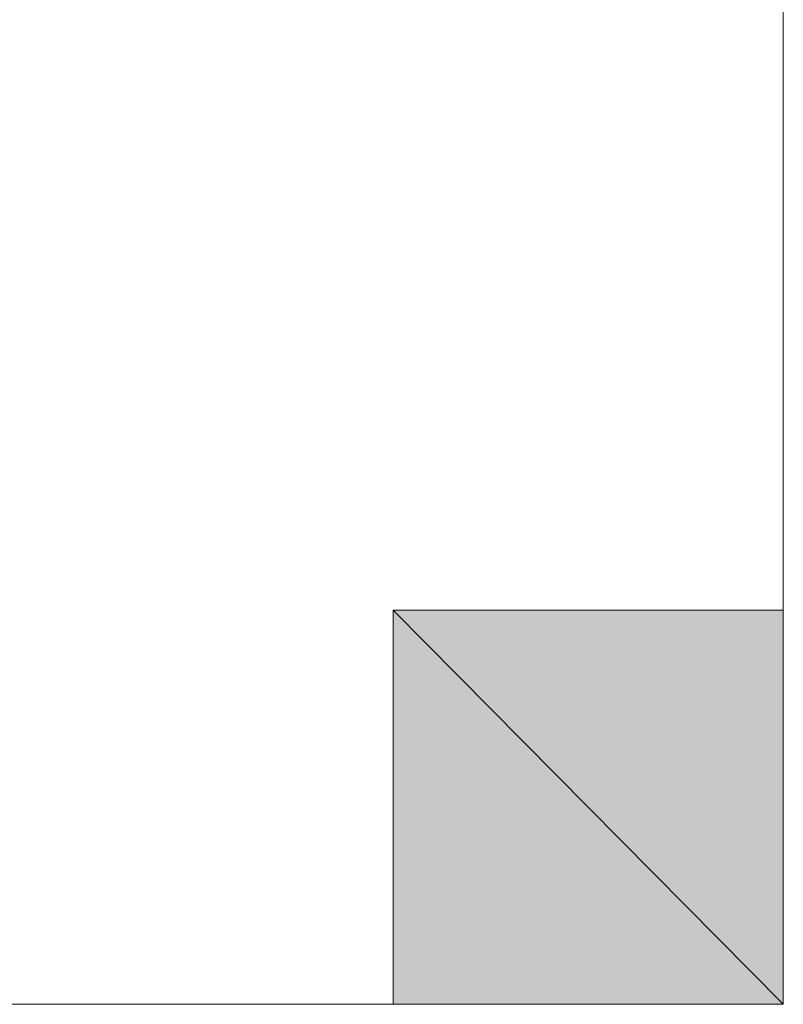
# Model space of a CAD drawing. Units: inches. Extents: x 15 to 587, y 10 to 707.
# Drawn here: x 153 to 153, y 141 to 142 of the extents above; entities that cross this region are included whole.
import ezdxf

# ---------------------------------------------------------------- set-up
doc = ezdxf.new("R2010")
doc.units = ezdxf.units.IN
doc.header["$MEASUREMENT"] = 0
doc.layers.add('Dimension Layer', color=7, linetype='Continuous')

msp = doc.modelspace()

# ---------------------------------------------------------------- hatches: boundary and pattern name
at = {"layer": 'Dimension Layer'}
h = msp.add_hatch(color=18, dxfattribs=at)
h.dxf.hatch_style = 2
edge = h.paths.add_edge_path()
edge.add_spline(control_points=[(153.16998, 141.48421), (153.16998, 141.48421), (153.16998, 141.48421), (153.16998, 141.48421), (153.16998, 141.48421), (153.16998, 141.54554), (153.16998, 141.54554), (153.16998, 141.54554), (153.16998, 141.48421), (153.16998, 141.48421)], knot_values=[0, 0, 0, 0, 1, 1, 1, 2, 2, 2, 3, 3, 3, 3], degree=3, periodic=1)
edge = h.paths.add_edge_path()
edge.add_spline(control_points=[(153.16998, 141.54554), (153.16998, 141.54554), (153.16998, 141.48421), (153.16998, 141.48421), (153.16998, 141.48421), (153.16998, 141.54554), (153.16998, 141.54554)], knot_values=[0, 0, 0, 0, 1, 1, 1, 2, 2, 2, 2], degree=3, periodic=1)
h = msp.add_hatch(color=18, dxfattribs=at)
h.dxf.hatch_style = 2
edge = h.paths.add_edge_path()
edge.add_spline(control_points=[(153.16998, 141.42255), (153.16998, 141.42255), (153.16998, 141.42255), (153.16998, 141.42255), (153.16998, 141.42255), (153.16998, 141.48421), (153.16998, 141.48421), (153.16998, 141.48421), (153.16998, 141.42255), (153.16998, 141.42255)], knot_values=[0, 0, 0, 0, 1, 1, 1, 2, 2, 2, 3, 3, 3, 3], degree=3, periodic=1)
edge = h.paths.add_edge_path()
edge.add_spline(control_points=[(153.16998, 141.48421), (153.16998, 141.48421), (153.16998, 141.42255), (153.16998, 141.42255), (153.16998, 141.42255), (153.16998, 141.48421), (153.16998, 141.48421)], knot_values=[0, 0, 0, 0, 1, 1, 1, 2, 2, 2, 2], degree=3, periodic=1)
h = msp.add_hatch(color=18, dxfattribs=at)
h.dxf.hatch_style = 2
edge = h.paths.add_edge_path()
edge.add_spline(control_points=[(153.16998, 141.42255), (153.16998, 141.42255), (153.109, 141.42255), (153.109, 141.42255), (153.109, 141.42255), (153.16998, 141.42255), (153.16998, 141.42255)], knot_values=[0, 0, 0, 0, 1, 1, 1, 2, 2, 2, 2], degree=3, periodic=1)
h = msp.add_hatch(color=18, dxfattribs=at)
h.dxf.hatch_style = 2
h.paths.add_polyline_path([(153.16998, 141.36088), (153.109, 141.42255), (153.16998, 141.42255)])
h.paths.add_polyline_path([(153.109, 141.36088), (153.16998, 141.36088), (153.109, 141.42255)])
h = msp.add_hatch(color=18, dxfattribs=at)
h.dxf.hatch_style = 2
edge = h.paths.add_edge_path()
edge.add_spline(control_points=[(152.98722, 141.36088), (152.98722, 141.36088), (153.16998, 141.36088), (153.16998, 141.36088), (153.16998, 141.36088), (152.98722, 141.36088), (152.98722, 141.36088)], knot_values=[0, 0, 0, 0, 1, 1, 1, 2, 2, 2, 2], degree=3, periodic=1)
edge = h.paths.add_edge_path()
edge.add_spline(control_points=[(153.16998, 141.36088), (153.16998, 141.36088), (152.98722, 141.36088), (152.98722, 141.36088), (152.98722, 141.36088), (153.16998, 141.36088), (153.16998, 141.36088)], knot_values=[0, 0, 0, 0, 1, 1, 1, 2, 2, 2, 2], degree=3, periodic=1)
edge = h.paths.add_edge_path()
edge.add_spline(control_points=[(153.16998, 141.36088), (153.16998, 141.36088), (153.16998, 141.36088), (153.16998, 141.36088), (153.16998, 141.36088), (152.98722, 141.36088), (152.98722, 141.36088), (152.98722, 141.36088), (153.16998, 141.36088), (153.16998, 141.36088)], knot_values=[0, 0, 0, 0, 1, 1, 1, 2, 2, 2, 3, 3, 3, 3], degree=3, periodic=1)
edge = h.paths.add_edge_path()
edge.add_spline(control_points=[(152.98722, 141.36088), (152.98722, 141.36088), (153.16998, 141.36088), (153.16998, 141.36088), (153.16998, 141.36088), (152.98722, 141.36088), (152.98722, 141.36088)], knot_values=[0, 0, 0, 0, 1, 1, 1, 2, 2, 2, 2], degree=3, periodic=1)
h = msp.add_hatch(color=18, dxfattribs=at)
h.dxf.hatch_style = 2
edge = h.paths.add_edge_path()
edge.add_spline(control_points=[(153.109, 141.36088), (153.109, 141.36088), (153.109, 141.36088), (153.109, 141.36088), (153.109, 141.36088), (152.98722, 141.36088), (152.98722, 141.36088), (152.98722, 141.36088), (153.109, 141.36088), (153.109, 141.36088)], knot_values=[0, 0, 0, 0, 1, 1, 1, 2, 2, 2, 3, 3, 3, 3], degree=3, periodic=1)
h = msp.add_hatch(color=18, dxfattribs=at)
h.dxf.hatch_style = 2
edge = h.paths.add_edge_path()
edge.add_spline(control_points=[(153.109, 141.36088), (153.109, 141.36088), (152.98722, 141.36088), (152.98722, 141.36088), (152.98722, 141.36088), (153.109, 141.36088), (153.109, 141.36088)], knot_values=[0, 0, 0, 0, 1, 1, 1, 2, 2, 2, 2], degree=3, periodic=1)
edge = h.paths.add_edge_path()
edge.add_spline(control_points=[(153.109, 141.36088), (153.109, 141.36088), (153.04819, 141.36088), (153.04819, 141.36088), (153.04819, 141.36088), (153.109, 141.36088), (153.109, 141.36088)], knot_values=[0, 0, 0, 0, 1, 1, 1, 2, 2, 2, 2], degree=3, periodic=1)
edge = h.paths.add_edge_path()
edge.add_spline(control_points=[(153.109, 141.36088), (153.109, 141.36088), (153.109, 141.36088), (153.109, 141.36088), (153.109, 141.36088), (153.04819, 141.36088), (153.04819, 141.36088), (153.04819, 141.36088), (153.109, 141.36088), (153.109, 141.36088)], knot_values=[0, 0, 0, 0, 1, 1, 1, 2, 2, 2, 3, 3, 3, 3], degree=3, periodic=1)
edge = h.paths.add_edge_path()
edge.add_spline(control_points=[(153.04819, 141.36088), (153.04819, 141.36088), (153.109, 141.36088), (153.109, 141.36088), (153.109, 141.36088), (153.04819, 141.36088), (153.04819, 141.36088)], knot_values=[0, 0, 0, 0, 1, 1, 1, 2, 2, 2, 2], degree=3, periodic=1)
h = msp.add_hatch(color=18, dxfattribs=at)
h.dxf.hatch_style = 2
edge = h.paths.add_edge_path()
edge.add_spline(control_points=[(153.16998, 141.36088), (153.16998, 141.36088), (153.16998, 141.36088), (153.16998, 141.36088), (153.16998, 141.36088), (153.109, 141.36088), (153.109, 141.36088), (153.109, 141.36088), (153.16998, 141.36088), (153.16998, 141.36088)], knot_values=[0, 0, 0, 0, 1, 1, 1, 2, 2, 2, 3, 3, 3, 3], degree=3, periodic=1)
edge = h.paths.add_edge_path()
edge.add_spline(control_points=[(153.109, 141.36088), (153.109, 141.36088), (153.16998, 141.36088), (153.16998, 141.36088), (153.16998, 141.36088), (153.109, 141.36088), (153.109, 141.36088)], knot_values=[0, 0, 0, 0, 1, 1, 1, 2, 2, 2, 2], degree=3, periodic=1)
h = msp.add_hatch(color=18, dxfattribs=at)
h.dxf.hatch_style = 2
edge = h.paths.add_edge_path()
edge.add_spline(control_points=[(153.16998, 141.36088), (153.16998, 141.36088), (153.16998, 141.36088), (153.16998, 141.36088), (153.16998, 141.36088), (153.109, 141.36088), (153.109, 141.36088), (153.109, 141.36088), (153.16998, 141.36088), (153.16998, 141.36088)], knot_values=[0, 0, 0, 0, 1, 1, 1, 2, 2, 2, 3, 3, 3, 3], degree=3, periodic=1)
edge = h.paths.add_edge_path()
edge.add_spline(control_points=[(153.109, 141.36088), (153.109, 141.36088), (153.16998, 141.36088), (153.16998, 141.36088), (153.16998, 141.36088), (153.109, 141.36088), (153.109, 141.36088)], knot_values=[0, 0, 0, 0, 1, 1, 1, 2, 2, 2, 2], degree=3, periodic=1)
h = msp.add_hatch(color=18, dxfattribs=at)
h.dxf.hatch_style = 2
edge = h.paths.add_edge_path()
edge.add_spline(control_points=[(153.16998, 141.36088), (153.16998, 141.36088), (153.16998, 141.36088), (153.16998, 141.36088), (153.16998, 141.36088), (153.109, 141.36088), (153.109, 141.36088), (153.109, 141.36088), (153.16998, 141.36088), (153.16998, 141.36088)], knot_values=[0, 0, 0, 0, 1, 1, 1, 2, 2, 2, 3, 3, 3, 3], degree=3, periodic=1)
edge = h.paths.add_edge_path()
edge.add_spline(control_points=[(153.109, 141.36088), (153.109, 141.36088), (153.16998, 141.36088), (153.16998, 141.36088), (153.16998, 141.36088), (153.109, 141.36088), (153.109, 141.36088)], knot_values=[0, 0, 0, 0, 1, 1, 1, 2, 2, 2, 2], degree=3, periodic=1)
h = msp.add_hatch(color=18, dxfattribs=at)
h.dxf.hatch_style = 2
edge = h.paths.add_edge_path()
edge.add_spline(control_points=[(153.16998, 141.36088), (153.16998, 141.36088), (153.16998, 141.36088), (153.16998, 141.36088), (153.16998, 141.36088), (153.109, 141.36088), (153.109, 141.36088), (153.109, 141.36088), (153.16998, 141.36088), (153.16998, 141.36088)], knot_values=[0, 0, 0, 0, 1, 1, 1, 2, 2, 2, 3, 3, 3, 3], degree=3, periodic=1)
edge = h.paths.add_edge_path()
edge.add_spline(control_points=[(153.109, 141.36088), (153.109, 141.36088), (153.16998, 141.36088), (153.16998, 141.36088), (153.16998, 141.36088), (153.109, 141.36088), (153.109, 141.36088)], knot_values=[0, 0, 0, 0, 1, 1, 1, 2, 2, 2, 2], degree=3, periodic=1)
h = msp.add_hatch(color=18, dxfattribs=at)
h.dxf.hatch_style = 2
edge = h.paths.add_edge_path()
edge.add_spline(control_points=[(153.16998, 141.36088), (153.16998, 141.36088), (153.16998, 141.36088), (153.16998, 141.36088), (153.16998, 141.36088), (153.109, 141.36088), (153.109, 141.36088), (153.109, 141.36088), (153.16998, 141.36088), (153.16998, 141.36088)], knot_values=[0, 0, 0, 0, 1, 1, 1, 2, 2, 2, 3, 3, 3, 3], degree=3, periodic=1)
edge = h.paths.add_edge_path()
edge.add_spline(control_points=[(153.109, 141.36088), (153.109, 141.36088), (153.16998, 141.36088), (153.16998, 141.36088), (153.16998, 141.36088), (153.109, 141.36088), (153.109, 141.36088)], knot_values=[0, 0, 0, 0, 1, 1, 1, 2, 2, 2, 2], degree=3, periodic=1)
h = msp.add_hatch(color=18, dxfattribs=at)
h.dxf.hatch_style = 2
edge = h.paths.add_edge_path()
edge.add_spline(control_points=[(153.16998, 141.36088), (153.16998, 141.36088), (153.16998, 141.36088), (153.16998, 141.36088), (153.16998, 141.36088), (153.109, 141.36088), (153.109, 141.36088), (153.109, 141.36088), (153.16998, 141.36088), (153.16998, 141.36088)], knot_values=[0, 0, 0, 0, 1, 1, 1, 2, 2, 2, 3, 3, 3, 3], degree=3, periodic=1)
edge = h.paths.add_edge_path()
edge.add_spline(control_points=[(153.109, 141.36088), (153.109, 141.36088), (153.16998, 141.36088), (153.16998, 141.36088), (153.16998, 141.36088), (153.109, 141.36088), (153.109, 141.36088)], knot_values=[0, 0, 0, 0, 1, 1, 1, 2, 2, 2, 2], degree=3, periodic=1)
h = msp.add_hatch(color=18, dxfattribs=at)
h.dxf.hatch_style = 2
edge = h.paths.add_edge_path()
edge.add_spline(control_points=[(153.16998, 141.36088), (153.16998, 141.36088), (153.109, 141.36088), (153.109, 141.36088), (153.109, 141.36088), (153.16998, 141.36088), (153.16998, 141.36088)], knot_values=[0, 0, 0, 0, 1, 1, 1, 2, 2, 2, 2], degree=3, periodic=1)

# ---------------------------------------------------------------- linework, layer by layer
at = {"layer": 'Dimension Layer', "lineweight": 0}
for points in [[(152.92607, 141.66887), (152.98722, 141.66887), (152.98722, 141.6072), (152.98722, 141.54554), (152.98722, 141.48421), (152.98722, 141.42255), (153.04819, 141.36088), (153.109, 141.36088), (153.109, 141.42255), (153.16998, 141.42255), (153.16998, 141.48421), (153.16998, 141.54554), (153.16998, 141.6072), (153.16998, 141.66887)], [(153.16998, 141.66887), (153.16998, 141.6072), (153.16998, 141.54554), (153.16998, 141.48421), (153.16998, 141.42255), (153.16998, 141.36088), (153.109, 141.36088), (153.04819, 141.36088), (152.98722, 141.36088), (152.92607, 141.42255), (152.92607, 141.48421), (152.92607, 141.54554), (152.92607, 141.6072), (152.92607, 141.66887)], [(153.16998, 141.48421), (153.16998, 141.48421)], [(153.16998, 141.48421), (153.16998, 141.48421)], [(153.16998, 141.48421), (153.16998, 141.48421)], [(153.16998, 141.48421), (153.16998, 141.48421)], [(153.16998, 141.48421), (153.16998, 141.48421)], [(153.16998, 141.48421), (153.16998, 141.48421)], [(153.16998, 141.48421), (153.16998, 141.48421)], [(153.16998, 141.48421), (153.16998, 141.48421)], [(153.16998, 141.48421), (153.16998, 141.48421)], [(153.16998, 141.48421), (153.16998, 141.48421)], [(153.16998, 141.48421), (153.16998, 141.48421)], [(153.16998, 141.48421), (153.16998, 141.48421)], [(153.16998, 141.48421), (153.16998, 141.48421)], [(153.16998, 141.48421), (153.16998, 141.48421)], [(153.16998, 141.48421), (153.16998, 141.48421)], [(153.16998, 141.48421), (153.16998, 141.48421)], [(153.16998, 141.48421), (153.16998, 141.48421)], [(153.16998, 141.48421), (153.16998, 141.48421)], [(153.16998, 141.48421), (153.16998, 141.48421)], [(153.16998, 141.48421), (153.16998, 141.48421)], [(153.16998, 141.48421), (153.16998, 141.48421)], [(153.16998, 141.48421), (153.16998, 141.48421)], [(153.16998, 141.48421), (153.16998, 141.48421)], [(153.16998, 141.48421), (153.16998, 141.48421)], [(153.16998, 141.48421), (153.16998, 141.48421)], [(153.16998, 141.48421), (153.16998, 141.48421)], [(153.16998, 141.48421), (153.16998, 141.48421)], [(153.16998, 141.48421), (153.16998, 141.48421)], [(153.16998, 141.48421), (153.16998, 141.48421)], [(153.16998, 141.48421), (153.16998, 141.48421)], [(153.16998, 141.48421), (153.16998, 141.48421)], [(153.16998, 141.48421), (153.16998, 141.48421)], [(153.16998, 141.48421), (153.16998, 141.48421)], [(153.16998, 141.48421), (153.16998, 141.48421)], [(153.16998, 141.48421), (153.16998, 141.48421)], [(153.16998, 141.48421), (153.16998, 141.48421)], [(153.16998, 141.48421), (153.16998, 141.48421)], [(153.16998, 141.48421), (153.16998, 141.48421)], [(153.16998, 141.48421), (153.16998, 141.48421)], [(153.16998, 141.48421), (153.16998, 141.48421)], [(153.16998, 141.48421), (153.16998, 141.48421)], [(153.16998, 141.48421), (153.16998, 141.48421)], [(153.16998, 141.48421), (153.16998, 141.48421)], [(153.16998, 141.48421), (153.16998, 141.48421)], [(153.16998, 141.48421), (153.16998, 141.48421)], [(153.16998, 141.48421), (153.16998, 141.48421)], [(153.16998, 141.48421), (153.16998, 141.48421)], [(153.16998, 141.48421), (153.16998, 141.48421)], [(153.16998, 141.48421), (153.16998, 141.48421)], [(153.16998, 141.48421), (153.16998, 141.48421)], [(153.16998, 141.48421), (153.16998, 141.48421)], [(153.16998, 141.48421), (153.16998, 141.48421)], [(153.16998, 141.48421), (153.16998, 141.48421)], [(153.16998, 141.48421), (153.16998, 141.48421)], [(153.16998, 141.48421), (153.16998, 141.48421)], [(153.16998, 141.48421), (153.16998, 141.48421)], [(153.16998, 141.48421), (153.16998, 141.48421)], [(153.16998, 141.48421), (153.16998, 141.48421)], [(153.16998, 141.48421), (153.16998, 141.48421)], [(153.16998, 141.48421), (153.16998, 141.48421)], [(153.16998, 141.36088), (153.109, 141.42255), (153.16998, 141.42255), (153.16998, 141.36088)], [(153.109, 141.36088), (153.16998, 141.36088), (153.109, 141.42255), (153.109, 141.36088)], [(153.16998, 141.36088), (153.109, 141.42255), (153.16998, 141.42255), (153.16998, 141.36088)], [(153.109, 141.36088), (153.16998, 141.36088), (153.109, 141.42255), (153.109, 141.36088)], [(153.16998, 141.42255), (153.16998, 141.42255)], [(153.16998, 141.42255), (153.16998, 141.42255)], [(153.16998, 141.42255), (153.16998, 141.42255)], [(153.16998, 141.42255), (153.16998, 141.42255)], [(153.16998, 141.42255), (153.16998, 141.42255)], [(153.16998, 141.42255), (153.16998, 141.42255)], [(153.16998, 141.42255), (153.16998, 141.42255)], [(153.16998, 141.42255), (153.16998, 141.42255)], [(153.16998, 141.42255), (153.16998, 141.42255)], [(153.16998, 141.42255), (153.16998, 141.42255)], [(153.16998, 141.42255), (153.16998, 141.42255)], [(153.16998, 141.42255), (153.16998, 141.42255)], [(153.16998, 141.42255), (153.16998, 141.42255)], [(153.16998, 141.42255), (153.16998, 141.42255)], [(153.16998, 141.42255), (153.16998, 141.42255)], [(153.16998, 141.42255), (153.16998, 141.42255)], [(153.16998, 141.42255), (153.16998, 141.42255)], [(153.16998, 141.42255), (153.16998, 141.42255)], [(153.16998, 141.42255), (153.16998, 141.42255)], [(153.16998, 141.42255), (153.16998, 141.42255)], [(153.16998, 141.42255), (153.16998, 141.42255)], [(153.16998, 141.42255), (153.16998, 141.42255)], [(153.16998, 141.42255), (153.16998, 141.42255)], [(153.16998, 141.42255), (153.16998, 141.42255)], [(153.16998, 141.42255), (153.16998, 141.42255)], [(153.16998, 141.42255), (153.16998, 141.42255)], [(153.16998, 141.42255), (153.16998, 141.42255)], [(153.16998, 141.42255), (153.16998, 141.42255)], [(153.16998, 141.42255), (153.16998, 141.42255)], [(153.16998, 141.42255), (153.16998, 141.42255)], [(153.109, 141.36088), (152.98722, 141.36088), (153.16998, 141.36088), (153.109, 141.36088)], [(153.109, 141.36088), (152.98722, 141.36088), (153.16998, 141.36088), (153.109, 141.36088)], [(153.04819, 141.36088), (153.109, 141.36088), (152.98722, 141.36088), (153.04819, 141.36088)], [(153.04819, 141.36088), (153.109, 141.36088), (152.98722, 141.36088), (153.04819, 141.36088)], [(153.04819, 141.36088), (153.16998, 141.36088), (153.109, 141.36088), (153.04819, 141.36088)], [(153.04819, 141.36088), (153.16998, 141.36088), (153.109, 141.36088), (153.04819, 141.36088)]]:
    msp.add_lwpolyline(points, dxfattribs=at)
for points, knots in [([(153.16998, 141.48421), (153.16998, 141.48421), (153.16998, 141.48421), (153.16998, 141.48421), (153.16998, 141.48421), (153.16998, 141.54554), (153.16998, 141.54554), (153.16998, 141.54554), (153.16998, 141.48421), (153.16998, 141.48421)], [0, 0, 0, 0, 1, 1, 1, 2, 2, 2, 3, 3, 3, 3]), ([(153.16998, 141.54554), (153.16998, 141.54554), (153.16998, 141.48421), (153.16998, 141.48421), (153.16998, 141.48421), (153.16998, 141.54554), (153.16998, 141.54554)], [0, 0, 0, 0, 1, 1, 1, 2, 2, 2, 2]), ([(153.16998, 141.48421), (153.16998, 141.48421), (153.16998, 141.48421), (153.16998, 141.48421), (153.16998, 141.48421), (153.16998, 141.54554), (153.16998, 141.54554), (153.16998, 141.54554), (153.16998, 141.48421), (153.16998, 141.48421)], [0, 0, 0, 0, 1, 1, 1, 2, 2, 2, 3, 3, 3, 3]), ([(153.16998, 141.54554), (153.16998, 141.54554), (153.16998, 141.48421), (153.16998, 141.48421), (153.16998, 141.48421), (153.16998, 141.54554), (153.16998, 141.54554)], [0, 0, 0, 0, 1, 1, 1, 2, 2, 2, 2]), ([(153.16998, 141.42255), (153.16998, 141.42255), (153.16998, 141.42255), (153.16998, 141.42255), (153.16998, 141.42255), (153.16998, 141.48421), (153.16998, 141.48421), (153.16998, 141.48421), (153.16998, 141.42255), (153.16998, 141.42255)], [0, 0, 0, 0, 1, 1, 1, 2, 2, 2, 3, 3, 3, 3]), ([(153.16998, 141.48421), (153.16998, 141.48421), (153.16998, 141.42255), (153.16998, 141.42255), (153.16998, 141.42255), (153.16998, 141.48421), (153.16998, 141.48421)], [0, 0, 0, 0, 1, 1, 1, 2, 2, 2, 2]), ([(153.16998, 141.42255), (153.16998, 141.42255), (153.16998, 141.42255), (153.16998, 141.42255), (153.16998, 141.42255), (153.16998, 141.48421), (153.16998, 141.48421), (153.16998, 141.48421), (153.16998, 141.42255), (153.16998, 141.42255)], [0, 0, 0, 0, 1, 1, 1, 2, 2, 2, 3, 3, 3, 3]), ([(153.16998, 141.48421), (153.16998, 141.48421), (153.16998, 141.42255), (153.16998, 141.42255), (153.16998, 141.42255), (153.16998, 141.48421), (153.16998, 141.48421)], [0, 0, 0, 0, 1, 1, 1, 2, 2, 2, 2]), ([(153.16998, 141.42255), (153.16998, 141.42255), (153.109, 141.42255), (153.109, 141.42255), (153.109, 141.42255), (153.16998, 141.42255), (153.16998, 141.42255)], [0, 0, 0, 0, 1, 1, 1, 2, 2, 2, 2]), ([(153.16998, 141.42255), (153.16998, 141.42255), (153.109, 141.42255), (153.109, 141.42255), (153.109, 141.42255), (153.16998, 141.42255), (153.16998, 141.42255)], [0, 0, 0, 0, 1, 1, 1, 2, 2, 2, 2]), ([(152.98722, 141.36088), (152.98722, 141.36088), (153.16998, 141.36088), (153.16998, 141.36088), (153.16998, 141.36088), (152.98722, 141.36088), (152.98722, 141.36088)], [0, 0, 0, 0, 1, 1, 1, 2, 2, 2, 2]), ([(153.16998, 141.36088), (153.16998, 141.36088), (152.98722, 141.36088), (152.98722, 141.36088), (152.98722, 141.36088), (153.16998, 141.36088), (153.16998, 141.36088)], [0, 0, 0, 0, 1, 1, 1, 2, 2, 2, 2]), ([(153.16998, 141.36088), (153.16998, 141.36088), (153.16998, 141.36088), (153.16998, 141.36088), (153.16998, 141.36088), (152.98722, 141.36088), (152.98722, 141.36088), (152.98722, 141.36088), (153.16998, 141.36088), (153.16998, 141.36088)], [0, 0, 0, 0, 1, 1, 1, 2, 2, 2, 3, 3, 3, 3]), ([(152.98722, 141.36088), (152.98722, 141.36088), (153.16998, 141.36088), (153.16998, 141.36088), (153.16998, 141.36088), (152.98722, 141.36088), (152.98722, 141.36088)], [0, 0, 0, 0, 1, 1, 1, 2, 2, 2, 2]), ([(152.98722, 141.36088), (152.98722, 141.36088), (153.16998, 141.36088), (153.16998, 141.36088), (153.16998, 141.36088), (152.98722, 141.36088), (152.98722, 141.36088)], [0, 0, 0, 0, 1, 1, 1, 2, 2, 2, 2]), ([(153.16998, 141.36088), (153.16998, 141.36088), (152.98722, 141.36088), (152.98722, 141.36088), (152.98722, 141.36088), (153.16998, 141.36088), (153.16998, 141.36088)], [0, 0, 0, 0, 1, 1, 1, 2, 2, 2, 2]), ([(153.16998, 141.36088), (153.16998, 141.36088), (153.16998, 141.36088), (153.16998, 141.36088), (153.16998, 141.36088), (152.98722, 141.36088), (152.98722, 141.36088), (152.98722, 141.36088), (153.16998, 141.36088), (153.16998, 141.36088)], [0, 0, 0, 0, 1, 1, 1, 2, 2, 2, 3, 3, 3, 3]), ([(152.98722, 141.36088), (152.98722, 141.36088), (153.16998, 141.36088), (153.16998, 141.36088), (153.16998, 141.36088), (152.98722, 141.36088), (152.98722, 141.36088)], [0, 0, 0, 0, 1, 1, 1, 2, 2, 2, 2]), ([(153.109, 141.36088), (153.109, 141.36088), (153.109, 141.36088), (153.109, 141.36088), (153.109, 141.36088), (152.98722, 141.36088), (152.98722, 141.36088), (152.98722, 141.36088), (153.109, 141.36088), (153.109, 141.36088)], [0, 0, 0, 0, 1, 1, 1, 2, 2, 2, 3, 3, 3, 3]), ([(153.109, 141.36088), (153.109, 141.36088), (153.109, 141.36088), (153.109, 141.36088), (153.109, 141.36088), (152.98722, 141.36088), (152.98722, 141.36088), (152.98722, 141.36088), (153.109, 141.36088), (153.109, 141.36088)], [0, 0, 0, 0, 1, 1, 1, 2, 2, 2, 3, 3, 3, 3]), ([(153.109, 141.36088), (153.109, 141.36088), (152.98722, 141.36088), (152.98722, 141.36088), (152.98722, 141.36088), (153.109, 141.36088), (153.109, 141.36088)], [0, 0, 0, 0, 1, 1, 1, 2, 2, 2, 2]), ([(153.109, 141.36088), (153.109, 141.36088), (152.98722, 141.36088), (152.98722, 141.36088), (152.98722, 141.36088), (153.109, 141.36088), (153.109, 141.36088)], [0, 0, 0, 0, 1, 1, 1, 2, 2, 2, 2]), ([(153.109, 141.36088), (153.109, 141.36088), (153.04819, 141.36088), (153.04819, 141.36088), (153.04819, 141.36088), (153.109, 141.36088), (153.109, 141.36088)], [0, 0, 0, 0, 1, 1, 1, 2, 2, 2, 2]), ([(153.109, 141.36088), (153.109, 141.36088), (153.109, 141.36088), (153.109, 141.36088), (153.109, 141.36088), (153.04819, 141.36088), (153.04819, 141.36088), (153.04819, 141.36088), (153.109, 141.36088), (153.109, 141.36088)], [0, 0, 0, 0, 1, 1, 1, 2, 2, 2, 3, 3, 3, 3]), ([(153.04819, 141.36088), (153.04819, 141.36088), (153.109, 141.36088), (153.109, 141.36088), (153.109, 141.36088), (153.04819, 141.36088), (153.04819, 141.36088)], [0, 0, 0, 0, 1, 1, 1, 2, 2, 2, 2]), ([(153.109, 141.36088), (153.109, 141.36088), (153.04819, 141.36088), (153.04819, 141.36088), (153.04819, 141.36088), (153.109, 141.36088), (153.109, 141.36088)], [0, 0, 0, 0, 1, 1, 1, 2, 2, 2, 2]), ([(153.109, 141.36088), (153.109, 141.36088), (153.109, 141.36088), (153.109, 141.36088), (153.109, 141.36088), (153.04819, 141.36088), (153.04819, 141.36088), (153.04819, 141.36088), (153.109, 141.36088), (153.109, 141.36088)], [0, 0, 0, 0, 1, 1, 1, 2, 2, 2, 3, 3, 3, 3]), ([(153.04819, 141.36088), (153.04819, 141.36088), (153.109, 141.36088), (153.109, 141.36088), (153.109, 141.36088), (153.04819, 141.36088), (153.04819, 141.36088)], [0, 0, 0, 0, 1, 1, 1, 2, 2, 2, 2]), ([(153.16998, 141.36088), (153.16998, 141.36088), (153.16998, 141.36088), (153.16998, 141.36088), (153.16998, 141.36088), (153.109, 141.36088), (153.109, 141.36088), (153.109, 141.36088), (153.16998, 141.36088), (153.16998, 141.36088)], [0, 0, 0, 0, 1, 1, 1, 2, 2, 2, 3, 3, 3, 3]), ([(153.109, 141.36088), (153.109, 141.36088), (153.16998, 141.36088), (153.16998, 141.36088), (153.16998, 141.36088), (153.109, 141.36088), (153.109, 141.36088)], [0, 0, 0, 0, 1, 1, 1, 2, 2, 2, 2]), ([(153.16998, 141.36088), (153.16998, 141.36088), (153.16998, 141.36088), (153.16998, 141.36088), (153.16998, 141.36088), (153.109, 141.36088), (153.109, 141.36088), (153.109, 141.36088), (153.16998, 141.36088), (153.16998, 141.36088)], [0, 0, 0, 0, 1, 1, 1, 2, 2, 2, 3, 3, 3, 3]), ([(153.109, 141.36088), (153.109, 141.36088), (153.16998, 141.36088), (153.16998, 141.36088), (153.16998, 141.36088), (153.109, 141.36088), (153.109, 141.36088)], [0, 0, 0, 0, 1, 1, 1, 2, 2, 2, 2]), ([(153.16998, 141.36088), (153.16998, 141.36088), (153.16998, 141.36088), (153.16998, 141.36088), (153.16998, 141.36088), (153.109, 141.36088), (153.109, 141.36088), (153.109, 141.36088), (153.16998, 141.36088), (153.16998, 141.36088)], [0, 0, 0, 0, 1, 1, 1, 2, 2, 2, 3, 3, 3, 3]), ([(153.109, 141.36088), (153.109, 141.36088), (153.16998, 141.36088), (153.16998, 141.36088), (153.16998, 141.36088), (153.109, 141.36088), (153.109, 141.36088)], [0, 0, 0, 0, 1, 1, 1, 2, 2, 2, 2]), ([(153.16998, 141.36088), (153.16998, 141.36088), (153.16998, 141.36088), (153.16998, 141.36088), (153.16998, 141.36088), (153.109, 141.36088), (153.109, 141.36088), (153.109, 141.36088), (153.16998, 141.36088), (153.16998, 141.36088)], [0, 0, 0, 0, 1, 1, 1, 2, 2, 2, 3, 3, 3, 3]), ([(153.109, 141.36088), (153.109, 141.36088), (153.16998, 141.36088), (153.16998, 141.36088), (153.16998, 141.36088), (153.109, 141.36088), (153.109, 141.36088)], [0, 0, 0, 0, 1, 1, 1, 2, 2, 2, 2]), ([(153.16998, 141.36088), (153.16998, 141.36088), (153.16998, 141.36088), (153.16998, 141.36088), (153.16998, 141.36088), (153.109, 141.36088), (153.109, 141.36088), (153.109, 141.36088), (153.16998, 141.36088), (153.16998, 141.36088)], [0, 0, 0, 0, 1, 1, 1, 2, 2, 2, 3, 3, 3, 3]), ([(153.109, 141.36088), (153.109, 141.36088), (153.16998, 141.36088), (153.16998, 141.36088), (153.16998, 141.36088), (153.109, 141.36088), (153.109, 141.36088)], [0, 0, 0, 0, 1, 1, 1, 2, 2, 2, 2]), ([(153.16998, 141.36088), (153.16998, 141.36088), (153.16998, 141.36088), (153.16998, 141.36088), (153.16998, 141.36088), (153.109, 141.36088), (153.109, 141.36088), (153.109, 141.36088), (153.16998, 141.36088), (153.16998, 141.36088)], [0, 0, 0, 0, 1, 1, 1, 2, 2, 2, 3, 3, 3, 3]), ([(153.109, 141.36088), (153.109, 141.36088), (153.16998, 141.36088), (153.16998, 141.36088), (153.16998, 141.36088), (153.109, 141.36088), (153.109, 141.36088)], [0, 0, 0, 0, 1, 1, 1, 2, 2, 2, 2]), ([(153.16998, 141.36088), (153.16998, 141.36088), (153.16998, 141.36088), (153.16998, 141.36088), (153.16998, 141.36088), (153.109, 141.36088), (153.109, 141.36088), (153.109, 141.36088), (153.16998, 141.36088), (153.16998, 141.36088)], [0, 0, 0, 0, 1, 1, 1, 2, 2, 2, 3, 3, 3, 3]), ([(153.109, 141.36088), (153.109, 141.36088), (153.16998, 141.36088), (153.16998, 141.36088), (153.16998, 141.36088), (153.109, 141.36088), (153.109, 141.36088)], [0, 0, 0, 0, 1, 1, 1, 2, 2, 2, 2]), ([(153.16998, 141.36088), (153.16998, 141.36088), (153.16998, 141.36088), (153.16998, 141.36088), (153.16998, 141.36088), (153.109, 141.36088), (153.109, 141.36088), (153.109, 141.36088), (153.16998, 141.36088), (153.16998, 141.36088)], [0, 0, 0, 0, 1, 1, 1, 2, 2, 2, 3, 3, 3, 3]), ([(153.109, 141.36088), (153.109, 141.36088), (153.16998, 141.36088), (153.16998, 141.36088), (153.16998, 141.36088), (153.109, 141.36088), (153.109, 141.36088)], [0, 0, 0, 0, 1, 1, 1, 2, 2, 2, 2]), ([(153.16998, 141.36088), (153.16998, 141.36088), (153.16998, 141.36088), (153.16998, 141.36088), (153.16998, 141.36088), (153.109, 141.36088), (153.109, 141.36088), (153.109, 141.36088), (153.16998, 141.36088), (153.16998, 141.36088)], [0, 0, 0, 0, 1, 1, 1, 2, 2, 2, 3, 3, 3, 3]), ([(153.109, 141.36088), (153.109, 141.36088), (153.16998, 141.36088), (153.16998, 141.36088), (153.16998, 141.36088), (153.109, 141.36088), (153.109, 141.36088)], [0, 0, 0, 0, 1, 1, 1, 2, 2, 2, 2]), ([(153.16998, 141.36088), (153.16998, 141.36088), (153.16998, 141.36088), (153.16998, 141.36088), (153.16998, 141.36088), (153.109, 141.36088), (153.109, 141.36088), (153.109, 141.36088), (153.16998, 141.36088), (153.16998, 141.36088)], [0, 0, 0, 0, 1, 1, 1, 2, 2, 2, 3, 3, 3, 3]), ([(153.109, 141.36088), (153.109, 141.36088), (153.16998, 141.36088), (153.16998, 141.36088), (153.16998, 141.36088), (153.109, 141.36088), (153.109, 141.36088)], [0, 0, 0, 0, 1, 1, 1, 2, 2, 2, 2]), ([(153.16998, 141.36088), (153.16998, 141.36088), (153.16998, 141.36088), (153.16998, 141.36088), (153.16998, 141.36088), (153.109, 141.36088), (153.109, 141.36088), (153.109, 141.36088), (153.16998, 141.36088), (153.16998, 141.36088)], [0, 0, 0, 0, 1, 1, 1, 2, 2, 2, 3, 3, 3, 3]), ([(153.109, 141.36088), (153.109, 141.36088), (153.16998, 141.36088), (153.16998, 141.36088), (153.16998, 141.36088), (153.109, 141.36088), (153.109, 141.36088)], [0, 0, 0, 0, 1, 1, 1, 2, 2, 2, 2]), ([(153.16998, 141.36088), (153.16998, 141.36088), (153.16998, 141.36088), (153.16998, 141.36088), (153.16998, 141.36088), (153.109, 141.36088), (153.109, 141.36088), (153.109, 141.36088), (153.16998, 141.36088), (153.16998, 141.36088)], [0, 0, 0, 0, 1, 1, 1, 2, 2, 2, 3, 3, 3, 3]), ([(153.109, 141.36088), (153.109, 141.36088), (153.16998, 141.36088), (153.16998, 141.36088), (153.16998, 141.36088), (153.109, 141.36088), (153.109, 141.36088)], [0, 0, 0, 0, 1, 1, 1, 2, 2, 2, 2]), ([(153.16998, 141.36088), (153.16998, 141.36088), (153.109, 141.36088), (153.109, 141.36088), (153.109, 141.36088), (153.16998, 141.36088), (153.16998, 141.36088)], [0, 0, 0, 0, 1, 1, 1, 2, 2, 2, 2]), ([(153.16998, 141.36088), (153.16998, 141.36088), (153.109, 141.36088), (153.109, 141.36088), (153.109, 141.36088), (153.16998, 141.36088), (153.16998, 141.36088)], [0, 0, 0, 0, 1, 1, 1, 2, 2, 2, 2])]:
    msp.add_open_spline(points, degree=3, knots=knots, dxfattribs=at)

doc.saveas('drawing.dxf')
